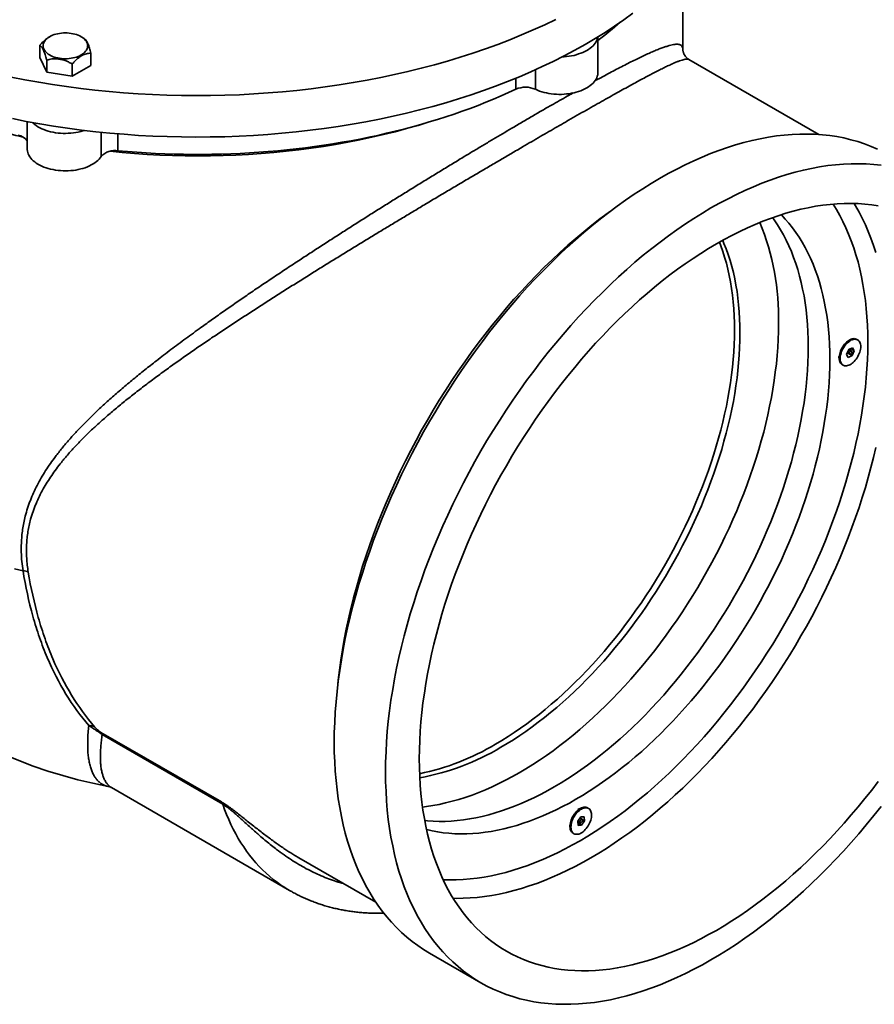
# Model space of a CAD drawing. Units: inches. Extents: x 2 to 101, y 1 to 131.
# Drawn here: x 87 to 96, y 97 to 107 of the extents above; entities that cross this region are included whole.
import ezdxf

# ---------------------------------------------------------------- set-up
doc = ezdxf.new("R2010")
doc.units = ezdxf.units.IN
doc.header["$LTSCALE"] = 12
doc.header["$MEASUREMENT"] = 0

msp = doc.modelspace()

# ---------------------------------------------------------------- linework, layer by layer
at = {"color": 7, "linetype": 'Continuous', "lineweight": 35}
for p, q in [((93.925, 107.153), (93.925, 108.041)), ((87.016, 107.293), (87.011, 107.29)), ((87.392, 107.275), (87.361, 107.293)), ((92.998, 106.905), (92.998, 107.292)), ((86.909, 107.2), (86.909, 107.067)), ((86.909, 107.067), (86.984, 106.906)), ((87.467, 107.114), (87.467, 106.981)), ((95.408, 106.227), (93.99, 107.046)), ((86.984, 107.039), (86.984, 106.906)), ((87.263, 106.996), (87.263, 106.863)), ((87.263, 106.863), (87.467, 106.981)), ((86.984, 106.906), (87.263, 106.863)), ((86.772, 106.368), (86.772, 106.071)), ((95.755, 103.992), (95.741, 103.986)), ((95.832, 103.987), (95.821, 103.993)), ((95.734, 103.882), (95.711, 103.829)), ((95.711, 103.829), (95.729, 103.797)), ((95.717, 103.842), (95.722, 103.844)), ((95.719, 103.846), (95.742, 103.832)), ((95.775, 103.902), (95.734, 103.882)), ((95.762, 103.867), (95.736, 103.882)), ((95.739, 103.88), (95.74, 103.885)), ((95.746, 103.831), (95.77, 103.818)), ((95.755, 103.892), (95.793, 103.87)), ((95.77, 103.818), (95.793, 103.87)), ((95.793, 103.87), (95.775, 103.902)), ((95.626, 103.807), (95.63, 103.775)), ((95.662, 103.718), (95.673, 103.712)), ((95.729, 103.797), (95.77, 103.818)), ((87.576, 99.708), (88.892, 98.949)), ((88.905, 98.925), (87.589, 99.684)), ((87.656, 99.119), (87.655, 99.119)), ((87.691, 99.105), (89.632, 97.985)), ((92.819, 98.884), (92.78, 98.867)), ((92.895, 98.878), (92.885, 98.885)), ((92.811, 98.785), (92.778, 98.738)), ((92.806, 98.771), (92.805, 98.777)), ((92.849, 98.788), (92.811, 98.785)), ((92.853, 98.744), (92.849, 98.788)), ((92.69, 98.695), (92.694, 98.666)), ((92.778, 98.738), (92.783, 98.694)), ((92.779, 98.739), (92.806, 98.723)), ((92.779, 98.732), (92.782, 98.737)), ((92.78, 98.72), (92.82, 98.697)), ((92.783, 98.694), (92.82, 98.697)), ((92.826, 98.758), (92.802, 98.772)), ((92.805, 98.77), (92.806, 98.771)), ((92.806, 98.771), (92.853, 98.744)), ((92.82, 98.697), (92.853, 98.744)), ((92.726, 98.609), (92.736, 98.603)), ((89.716, 98.352), (89.736, 98.34)), ((89.736, 98.34), (90.575, 97.856)), ((91.161, 97.301), (91.721, 96.978))]:
    msp.add_line(p, q, dxfattribs=at)
at = {"color": 8, "linetype": 'Continuous', "lineweight": 35}
for p, q in [((92.103, 106.721), (92.103, 106.841)), ((92.315, 106.932), (92.315, 106.72)), ((87.579, 105.988), (87.579, 106.252)), ((87.762, 106.235), (87.762, 106.05))]:
    msp.add_line(p, q, dxfattribs=at)
at = {"color": 7, "linetype": 'Continuous', "lineweight": 35, "flags": 128}
for points in [[(86.596, 106.853), (86.746, 106.824), (86.897, 106.796), (87.049, 106.771), (87.202, 106.749), (87.356, 106.729), (87.511, 106.711), (87.667, 106.695), (87.823, 106.682), (87.981, 106.671), (88.138, 106.662), (88.296, 106.656), (88.454, 106.652), (88.612, 106.651), (88.77, 106.652), (88.928, 106.655), (89.086, 106.661), (89.244, 106.669), (89.401, 106.68), (89.557, 106.693), (89.713, 106.708), (89.868, 106.726), (90.023, 106.746), (90.176, 106.768), (90.328, 106.793), (90.48, 106.82), (90.629, 106.849), (90.778, 106.88), (90.925, 106.914), (91.07, 106.95), (91.214, 106.988), (91.356, 107.028), (91.496, 107.071), (91.634, 107.115), (91.77, 107.162), (91.904, 107.21), (92.036, 107.261), (92.165, 107.313), (92.292, 107.368), (92.417, 107.424), (92.538, 107.482)], [(86.61, 106.4), (86.759, 106.37), (86.908, 106.343), (87.06, 106.318), (87.212, 106.296), (87.365, 106.276), (87.519, 106.258), (87.674, 106.242), (87.829, 106.229), (87.985, 106.218), (88.141, 106.21), (88.298, 106.204), (88.455, 106.2), (88.612, 106.199), (88.769, 106.2), (88.926, 106.203), (89.083, 106.209), (89.239, 106.217), (89.395, 106.227), (89.551, 106.24), (89.706, 106.256), (89.86, 106.273), (90.013, 106.293), (90.165, 106.315), (90.317, 106.34), (90.467, 106.366), (90.616, 106.395), (90.763, 106.426), (90.909, 106.46), (91.053, 106.496), (91.196, 106.533), (91.337, 106.573), (91.476, 106.615), (91.614, 106.66), (91.749, 106.706), (91.882, 106.754), (92.012, 106.804), (92.141, 106.856), (92.267, 106.911), (92.39, 106.967), (92.511, 107.024), (92.63, 107.084), (92.745, 107.145), (92.858, 107.209), (92.968, 107.273), (93.075, 107.34), (93.178, 107.408), (93.279, 107.478), (93.377, 107.549)], [(87.36, 107.293), (87.375, 107.284), (87.388, 107.274), (87.399, 107.264), (87.409, 107.253), (87.417, 107.242), (87.423, 107.23), (87.428, 107.218), (87.431, 107.206), (87.432, 107.194), (87.431, 107.182), (87.428, 107.17), (87.423, 107.158), (87.417, 107.146), (87.409, 107.135), (87.399, 107.124), (87.388, 107.113), (87.375, 107.104), (87.36, 107.095), (87.345, 107.086), (87.328, 107.079), (87.31, 107.072), (87.291, 107.067), (87.271, 107.062), (87.251, 107.058), (87.23, 107.056), (87.209, 107.054), (87.188, 107.053), (87.167, 107.054), (87.146, 107.056), (87.125, 107.058), (87.105, 107.062), (87.085, 107.067), (87.067, 107.072), (87.049, 107.079), (87.032, 107.086), (87.016, 107.095), (87.002, 107.104), (86.989, 107.113), (86.977, 107.124), (86.968, 107.135), (86.96, 107.146), (86.953, 107.158), (86.949, 107.17), (86.946, 107.182), (86.945, 107.194), (86.946, 107.206), (86.949, 107.218), (86.953, 107.23), (86.96, 107.242), (86.968, 107.253), (86.977, 107.264), (86.989, 107.274), (87.002, 107.284), (87.016, 107.293), (87.032, 107.302), (87.049, 107.309), (87.067, 107.316), (87.085, 107.321), (87.105, 107.326), (87.125, 107.33), (87.146, 107.332), (87.167, 107.334), (87.188, 107.334), (87.209, 107.334), (87.23, 107.332), (87.251, 107.33), (87.271, 107.326), (87.291, 107.321), (87.31, 107.316), (87.328, 107.309), (87.345, 107.302), (87.36, 107.293)], [(92.61, 107.074), (92.628, 107.075), (92.656, 107.077), (92.683, 107.08), (92.71, 107.085), (92.737, 107.09), (92.762, 107.097), (92.787, 107.105), (92.811, 107.113), (92.834, 107.122), (92.855, 107.133), (92.876, 107.144), (92.895, 107.155), (92.913, 107.168), (92.929, 107.181), (92.944, 107.195), (92.957, 107.209), (92.968, 107.224), (92.978, 107.239), (92.985, 107.255), (92.991, 107.271), (92.995, 107.287), (92.996, 107.291)], [(92.315, 106.72), (92.337, 106.711), (92.36, 106.701), (92.385, 106.693), (92.41, 106.686), (92.436, 106.68), (92.462, 106.675), (92.489, 106.671), (92.517, 106.668), (92.544, 106.666), (92.572, 106.665), (92.6, 106.665), (92.628, 106.666), (92.656, 106.669), (92.683, 106.672), (92.71, 106.677), (92.737, 106.682), (92.762, 106.689), (92.787, 106.696), (92.811, 106.705), (92.834, 106.714), (92.855, 106.724), (92.876, 106.735), (92.895, 106.747), (92.913, 106.76), (92.929, 106.773), (92.944, 106.787), (92.957, 106.801), (92.968, 106.816), (92.978, 106.831), (92.985, 106.846), (92.991, 106.862), (92.995, 106.878), (92.998, 106.894), (92.998, 106.905)], [(87.762, 106.05), (87.864, 106.041), (87.966, 106.033), (88.068, 106.026), (88.17, 106.021), (88.273, 106.016), (88.376, 106.013), (88.478, 106.011), (88.581, 106.01), (88.684, 106.01), (88.787, 106.011), (88.89, 106.013), (88.993, 106.016), (89.095, 106.021), (89.198, 106.026), (89.3, 106.033), (89.402, 106.041), (89.504, 106.049), (89.605, 106.059), (89.706, 106.07), (89.807, 106.083), (89.907, 106.096), (90.007, 106.11), (90.106, 106.125), (90.205, 106.142), (90.304, 106.159), (90.401, 106.178), (90.498, 106.198), (90.595, 106.218), (90.691, 106.24), (90.786, 106.263), (90.88, 106.286), (90.974, 106.311), (91.066, 106.337), (91.158, 106.364), (91.249, 106.392), (91.339, 106.42), (91.428, 106.45), (91.516, 106.481), (91.603, 106.512), (91.69, 106.545), (91.775, 106.578), (91.858, 106.613), (91.941, 106.648), (92.023, 106.684), (92.103, 106.721)], [(86.829, 106.357), (86.837, 106.35), (86.853, 106.336), (86.871, 106.324), (86.889, 106.312), (86.91, 106.301), (86.931, 106.29), (86.954, 106.281), (86.977, 106.272), (87.002, 106.264), (87.027, 106.258), (87.054, 106.252), (87.08, 106.247), (87.108, 106.243), (87.135, 106.241), (87.163, 106.239), (87.191, 106.239), (87.219, 106.24), (87.247, 106.241), (87.275, 106.244), (87.302, 106.248), (87.328, 106.253), (87.355, 106.259), (87.38, 106.266), (87.398, 106.272)], [(96.047, 106.067), (95.977, 106.098), (95.906, 106.125), (95.833, 106.149), (95.758, 106.17), (95.682, 106.189), (95.605, 106.204), (95.526, 106.215), (95.447, 106.224), (95.365, 106.23), (95.283, 106.232), (95.2, 106.232), (95.115, 106.228), (95.03, 106.221), (94.944, 106.211), (94.857, 106.198), (94.769, 106.181), (94.68, 106.162), (94.59, 106.14), (94.5, 106.114), (94.41, 106.085), (94.318, 106.054), (94.227, 106.019), (94.135, 105.981), (94.043, 105.941), (93.95, 105.897), (93.857, 105.85), (93.764, 105.801), (93.671, 105.749)], [(86.772, 106.071), (86.772, 106.064), (86.774, 106.047), (86.777, 106.031), (86.783, 106.016), (86.79, 106), (86.799, 105.985), (86.81, 105.97), (86.823, 105.955), (86.837, 105.941), (86.853, 105.928), (86.871, 105.915), (86.889, 105.904), (86.91, 105.892), (86.931, 105.882), (86.954, 105.872), (86.977, 105.864), (87.002, 105.856), (87.027, 105.849), (87.054, 105.844), (87.08, 105.839), (87.108, 105.835), (87.135, 105.833), (87.163, 105.831), (87.191, 105.831), (87.219, 105.831), (87.247, 105.833), (87.275, 105.836), (87.302, 105.84), (87.328, 105.845), (87.355, 105.851), (87.38, 105.858), (87.404, 105.865), (87.428, 105.874), (87.45, 105.884), (87.471, 105.895), (87.491, 105.906), (87.51, 105.918), (87.527, 105.931), (87.542, 105.944), (87.556, 105.958), (87.569, 105.973), (87.579, 105.988)], [(96.086, 98.901), (96.006, 98.8), (95.925, 98.701), (95.843, 98.603), (95.76, 98.508), (95.675, 98.414), (95.59, 98.323), (95.504, 98.233), (95.416, 98.145), (95.328, 98.06), (95.24, 97.977), (95.15, 97.896), (95.06, 97.818), (94.969, 97.742), (94.878, 97.668), (94.787, 97.597), (94.695, 97.529), (94.602, 97.463), (94.51, 97.4), (94.417, 97.339), (94.324, 97.281), (94.231, 97.226), (94.138, 97.174), (94.045, 97.125), (93.953, 97.078), (93.86, 97.034), (93.768, 96.994), (93.676, 96.956), (93.584, 96.921), (93.493, 96.89), (93.402, 96.861), (93.312, 96.835), (93.223, 96.813), (93.134, 96.793), (93.046, 96.777), (92.959, 96.764), (92.873, 96.754), (92.787, 96.747), (92.703, 96.743), (92.619, 96.743), (92.537, 96.745), (92.456, 96.751), (92.376, 96.759), (92.298, 96.771), (92.22, 96.786), (92.144, 96.804), (92.07, 96.826), (91.997, 96.85), (91.926, 96.877), (91.856, 96.908), (91.787, 96.941), (91.721, 96.978), (91.656, 97.017), (91.593, 97.06), (91.532, 97.105), (91.472, 97.153), (91.415, 97.204), (91.359, 97.258), (91.305, 97.315), (91.254, 97.374), (91.204, 97.436), (91.157, 97.501), (91.111, 97.568), (91.068, 97.638), (91.027, 97.711), (90.988, 97.786), (90.951, 97.863), (90.917, 97.943), (90.885, 98.025), (90.855, 98.11), (90.827, 98.196), (90.802, 98.285), (90.779, 98.376), (90.759, 98.469), (90.74, 98.564), (90.725, 98.66), (90.711, 98.759), (90.7, 98.859), (90.692, 98.961), (90.686, 99.065), (90.682, 99.17), (90.681, 99.276), (90.682, 99.384), (90.686, 99.494), (90.692, 99.604), (90.7, 99.716), (90.711, 99.829), (90.725, 99.943), (90.74, 100.058), (90.759, 100.174), (90.779, 100.29), (90.802, 100.407), (90.827, 100.525), (90.855, 100.644), (90.885, 100.762), (90.917, 100.882), (90.951, 101.001), (90.988, 101.121), (91.027, 101.241), (91.068, 101.361), (91.111, 101.481), (91.157, 101.601), (91.204, 101.72), (91.254, 101.84), (91.305, 101.959), (91.359, 102.078), (91.415, 102.196), (91.472, 102.313), (91.532, 102.43), (91.593, 102.546), (91.656, 102.661), (91.721, 102.776), (91.787, 102.889), (91.856, 103.001), (91.926, 103.112), (91.997, 103.222), (92.07, 103.331), (92.144, 103.438), (92.22, 103.544), (92.298, 103.648), (92.376, 103.751), (92.456, 103.852), (92.537, 103.951), (92.619, 104.048), (92.703, 104.144), (92.787, 104.238), (92.873, 104.329), (92.959, 104.419), (93.046, 104.506), (93.134, 104.592), (93.223, 104.675), (93.312, 104.755), (93.402, 104.834), (93.493, 104.91), (93.584, 104.983), (93.676, 105.054), (93.768, 105.123), (93.86, 105.189), (93.953, 105.252), (94.045, 105.313), (94.138, 105.371), (94.231, 105.426), (94.324, 105.478), (94.417, 105.527), (94.51, 105.574), (94.602, 105.617), (94.695, 105.658), (94.787, 105.696), (94.878, 105.73), (94.969, 105.762), (95.06, 105.791), (95.15, 105.816), (95.24, 105.839), (95.328, 105.858), (95.416, 105.875), (95.504, 105.888), (95.59, 105.898), (95.675, 105.905), (95.76, 105.909), (95.843, 105.909), (95.925, 105.907), (96.006, 105.901), (96.086, 105.892)], [(93.671, 105.749), (93.579, 105.694), (93.486, 105.636), (93.393, 105.575), (93.3, 105.512), (93.208, 105.446), (93.116, 105.378), (93.024, 105.307), (92.933, 105.233), (92.843, 105.157), (92.753, 105.079), (92.663, 104.998), (92.574, 104.915), (92.486, 104.829), (92.399, 104.742), (92.313, 104.652), (92.227, 104.561), (92.143, 104.467), (92.06, 104.371), (91.977, 104.274), (91.896, 104.175), (91.816, 104.074), (91.738, 103.971), (91.661, 103.867), (91.585, 103.761), (91.51, 103.654), (91.437, 103.545), (91.366, 103.435), (91.296, 103.324), (91.228, 103.212), (91.161, 103.099), (91.096, 102.984), (91.033, 102.869), (90.972, 102.753), (90.912, 102.636), (90.855, 102.519), (90.799, 102.401), (90.746, 102.282), (90.694, 102.163), (90.644, 102.044), (90.597, 101.924), (90.551, 101.804), (90.508, 101.684), (90.467, 101.564), (90.428, 101.444), (90.391, 101.324), (90.357, 101.205), (90.325, 101.086), (90.295, 100.967), (90.267, 100.848), (90.242, 100.73), (90.219, 100.613), (90.199, 100.497), (90.181, 100.381), (90.165, 100.266), (90.152, 100.152), (90.141, 100.039), (90.132, 99.927), (90.126, 99.817), (90.122, 99.708), (90.121, 99.599), (90.122, 99.493), (90.126, 99.388), (90.132, 99.284), (90.141, 99.182), (90.152, 99.082), (90.165, 98.983), (90.181, 98.887), (90.199, 98.792), (90.219, 98.699), (90.242, 98.608), (90.267, 98.52), (90.295, 98.433), (90.325, 98.349), (90.357, 98.266), (90.391, 98.187), (90.428, 98.109), (90.467, 98.034), (90.508, 97.962), (90.551, 97.892), (90.597, 97.824), (90.644, 97.759), (90.694, 97.697), (90.746, 97.638), (90.799, 97.581), (90.855, 97.527), (90.912, 97.476), (90.972, 97.428), (91.033, 97.383), (91.096, 97.34), (91.161, 97.301), (91.161, 97.301)], [(94.29, 105.034), (94.375, 105.082), (94.46, 105.127), (94.544, 105.17), (94.629, 105.209), (94.713, 105.247), (94.797, 105.281), (94.881, 105.313), (94.964, 105.342), (95.047, 105.368), (95.129, 105.391), (95.211, 105.412), (95.292, 105.429), (95.372, 105.444), (95.452, 105.456), (95.53, 105.465), (95.608, 105.472), (95.685, 105.475), (95.762, 105.476), (95.837, 105.474), (95.911, 105.468), (95.984, 105.46), (96.055, 105.45)], [(91.127, 98.65), (91.13, 98.649), (91.189, 98.635), (91.25, 98.623), (91.311, 98.614), (91.373, 98.607), (91.437, 98.603), (91.501, 98.601), (91.566, 98.601), (91.632, 98.604), (91.698, 98.61), (91.766, 98.618), (91.834, 98.628), (91.902, 98.641), (91.972, 98.656), (92.041, 98.673), (92.112, 98.693), (92.182, 98.716), (92.253, 98.74), (92.325, 98.767), (92.397, 98.797), (92.469, 98.829), (92.541, 98.863), (92.613, 98.899), (92.686, 98.937), (92.758, 98.978), (92.831, 99.021), (92.903, 99.066), (92.975, 99.113), (93.048, 99.163), (93.12, 99.214), (93.191, 99.268), (93.263, 99.323), (93.334, 99.38), (93.405, 99.44), (93.475, 99.501), (93.545, 99.564), (93.614, 99.629), (93.683, 99.695), (93.751, 99.764), (93.818, 99.833), (93.885, 99.905), (93.95, 99.978), (94.015, 100.053), (94.08, 100.129), (94.143, 100.206), (94.205, 100.285), (94.266, 100.365), (94.327, 100.446), (94.386, 100.529), (94.444, 100.612), (94.501, 100.697), (94.557, 100.783), (94.611, 100.869), (94.665, 100.957), (94.716, 101.045), (94.767, 101.135), (94.816, 101.224), (94.864, 101.315), (94.91, 101.406), (94.955, 101.498), (94.999, 101.59), (95.041, 101.682), (95.081, 101.775), (95.119, 101.868), (95.157, 101.962), (95.192, 102.055), (95.226, 102.149), (95.258, 102.243), (95.288, 102.336), (95.317, 102.43), (95.344, 102.523), (95.369, 102.616), (95.392, 102.709), (95.414, 102.801), (95.433, 102.893), (95.451, 102.984), (95.467, 103.075), (95.481, 103.166), (95.494, 103.255), (95.504, 103.344), (95.512, 103.432), (95.519, 103.519), (95.524, 103.606), (95.527, 103.691), (95.528, 103.775), (95.527, 103.858), (95.524, 103.94), (95.519, 104.021), (95.512, 104.101), (95.504, 104.179), (95.494, 104.256), (95.481, 104.331), (95.467, 104.405), (95.451, 104.477), (95.433, 104.548), (95.414, 104.618), (95.392, 104.685), (95.369, 104.751), (95.344, 104.815), (95.317, 104.877), (95.288, 104.938), (95.258, 104.996), (95.226, 105.053), (95.192, 105.107), (95.157, 105.16), (95.119, 105.211), (95.081, 105.259), (95.041, 105.305), (94.999, 105.35), (94.996, 105.352)], [(91.108, 98.746), (91.138, 98.743), (91.201, 98.739), (91.265, 98.737), (91.33, 98.737), (91.396, 98.74), (91.463, 98.746), (91.53, 98.754), (91.598, 98.764), (91.667, 98.777), (91.736, 98.792), (91.806, 98.809), (91.876, 98.829), (91.947, 98.852), (92.018, 98.876), (92.089, 98.904), (92.161, 98.933), (92.233, 98.965), (92.305, 98.999), (92.377, 99.035), (92.45, 99.073), (92.522, 99.114), (92.595, 99.157), (92.667, 99.202), (92.74, 99.25), (92.812, 99.299), (92.884, 99.35), (92.956, 99.404), (93.027, 99.459), (93.098, 99.517), (93.169, 99.576), (93.239, 99.637), (93.309, 99.7), (93.378, 99.765), (93.447, 99.831), (93.515, 99.9), (93.582, 99.97), (93.649, 100.041), (93.715, 100.114), (93.78, 100.189), (93.844, 100.265), (93.907, 100.342), (93.969, 100.421), (94.031, 100.501), (94.091, 100.582), (94.15, 100.665), (94.208, 100.748), (94.265, 100.833), (94.321, 100.919), (94.376, 101.005), (94.429, 101.093), (94.481, 101.181), (94.531, 101.271), (94.581, 101.361), (94.628, 101.451), (94.675, 101.542), (94.72, 101.634), (94.763, 101.726), (94.805, 101.819), (94.845, 101.911), (94.884, 102.005), (94.921, 102.098), (94.956, 102.191), (94.99, 102.285), (95.022, 102.379), (95.052, 102.472), (95.081, 102.566), (95.108, 102.659), (95.133, 102.752), (95.156, 102.845), (95.178, 102.937), (95.198, 103.029), (95.215, 103.12), (95.231, 103.211), (95.246, 103.302), (95.258, 103.391), (95.268, 103.48), (95.277, 103.568), (95.283, 103.655), (95.288, 103.742), (95.291, 103.827), (95.292, 103.911), (95.291, 103.994), (95.288, 104.076), (95.283, 104.157), (95.277, 104.237), (95.268, 104.315), (95.258, 104.392), (95.246, 104.467), (95.231, 104.541), (95.215, 104.614), (95.198, 104.684), (95.178, 104.754), (95.156, 104.821), (95.133, 104.887), (95.108, 104.951), (95.081, 105.013), (95.052, 105.074), (95.022, 105.132), (94.99, 105.189), (94.956, 105.243), (94.921, 105.296), (94.903, 105.321)], [(96.055, 99.172), (95.984, 99.078), (95.911, 98.986), (95.837, 98.896), (95.762, 98.807), (95.685, 98.719), (95.608, 98.634), (95.53, 98.55), (95.452, 98.468), (95.372, 98.389), (95.292, 98.311), (95.211, 98.235), (95.129, 98.161), (95.047, 98.09), (94.964, 98.02), (94.881, 97.953), (94.797, 97.888), (94.713, 97.826), (94.629, 97.765), (94.544, 97.708), (94.46, 97.652), (94.375, 97.6), (94.29, 97.549), (94.205, 97.502), (94.121, 97.457), (94.036, 97.414), (93.951, 97.374), (93.867, 97.337), (93.783, 97.303), (93.7, 97.271), (93.616, 97.242), (93.534, 97.216), (93.451, 97.193), (93.37, 97.172), (93.289, 97.154), (93.208, 97.139), (93.129, 97.127), (93.05, 97.118), (92.972, 97.112), (92.895, 97.108), (92.819, 97.108), (92.744, 97.11), (92.67, 97.115), (92.597, 97.123), (92.525, 97.134), (92.454, 97.148), (92.385, 97.164), (92.317, 97.184), (92.251, 97.206), (92.185, 97.231), (92.122, 97.259), (92.059, 97.289), (91.999, 97.323), (91.939, 97.359), (91.882, 97.397), (91.826, 97.439), (91.772, 97.483), (91.719, 97.529), (91.668, 97.578), (91.619, 97.63), (91.572, 97.684), (91.527, 97.741), (91.483, 97.8), (91.442, 97.862), (91.402, 97.926), (91.365, 97.992), (91.329, 98.06), (91.296, 98.131), (91.265, 98.204), (91.235, 98.279), (91.208, 98.356), (91.183, 98.435), (91.16, 98.516), (91.139, 98.599), (91.12, 98.684), (91.104, 98.77), (91.089, 98.858), (91.077, 98.948), (91.067, 99.04), (91.059, 99.133), (91.054, 99.228), (91.05, 99.324), (91.049, 99.421), (91.05, 99.52), (91.054, 99.619), (91.059, 99.72), (91.067, 99.822), (91.077, 99.925), (91.089, 100.029), (91.104, 100.134), (91.12, 100.24), (91.139, 100.346), (91.16, 100.453), (91.183, 100.561), (91.208, 100.669), (91.235, 100.777), (91.265, 100.886), (91.296, 100.996), (91.329, 101.105), (91.365, 101.214), (91.402, 101.324), (91.442, 101.433), (91.483, 101.543), (91.527, 101.652), (91.572, 101.761), (91.619, 101.87), (91.668, 101.978), (91.719, 102.086), (91.772, 102.193), (91.826, 102.3), (91.882, 102.406), (91.939, 102.511), (91.999, 102.615), (92.059, 102.719), (92.122, 102.821), (92.185, 102.923), (92.251, 103.023), (92.317, 103.122), (92.385, 103.22), (92.454, 103.316), (92.525, 103.412), (92.597, 103.505), (92.67, 103.597), (92.744, 103.688), (92.819, 103.777), (92.895, 103.864), (92.972, 103.95), (93.05, 104.033), (93.129, 104.115), (93.208, 104.195), (93.289, 104.273), (93.37, 104.349), (93.451, 104.423), (93.534, 104.494), (93.616, 104.564), (93.7, 104.631), (93.783, 104.696), (93.867, 104.758), (93.951, 104.818), (94.036, 104.876), (94.121, 104.931), (94.205, 104.984), (94.29, 105.034)], [(91.88, 99.579), (91.948, 99.62), (92.017, 99.662), (92.085, 99.706), (92.153, 99.753), (92.221, 99.801), (92.288, 99.852), (92.355, 99.904), (92.422, 99.958), (92.489, 100.014), (92.555, 100.071), (92.621, 100.131), (92.686, 100.192), (92.751, 100.254), (92.815, 100.318), (92.878, 100.384), (92.941, 100.452), (93.003, 100.52), (93.064, 100.591), (93.124, 100.662), (93.184, 100.735), (93.243, 100.809), (93.3, 100.885), (93.357, 100.961), (93.413, 101.039), (93.468, 101.118), (93.521, 101.197), (93.574, 101.278), (93.625, 101.36), (93.675, 101.442), (93.724, 101.525), (93.772, 101.609), (93.818, 101.694), (93.863, 101.779), (93.907, 101.865), (93.949, 101.951), (93.99, 102.038), (94.029, 102.125), (94.067, 102.213), (94.103, 102.3), (94.138, 102.388), (94.172, 102.476), (94.203, 102.564), (94.234, 102.652), (94.262, 102.741), (94.289, 102.828), (94.314, 102.916), (94.338, 103.004), (94.36, 103.091), (94.38, 103.178), (94.399, 103.265), (94.416, 103.351), (94.431, 103.436), (94.444, 103.521), (94.456, 103.606), (94.465, 103.689), (94.473, 103.772), (94.48, 103.854), (94.484, 103.936), (94.487, 104.016), (94.488, 104.095), (94.487, 104.174), (94.484, 104.251), (94.48, 104.327), (94.473, 104.402), (94.465, 104.475), (94.456, 104.548), (94.444, 104.619), (94.431, 104.688), (94.416, 104.757), (94.399, 104.823), (94.38, 104.889), (94.36, 104.952), (94.338, 105.014), (94.323, 105.053)], [(91.939, 99.545), (92.007, 99.585), (92.076, 99.628), (92.144, 99.672), (92.212, 99.719), (92.279, 99.767), (92.347, 99.818), (92.414, 99.87), (92.481, 99.924), (92.548, 99.98), (92.614, 100.037), (92.68, 100.097), (92.745, 100.158), (92.81, 100.22), (92.874, 100.284), (92.937, 100.35), (93, 100.418), (93.062, 100.486), (93.123, 100.557), (93.183, 100.628), (93.243, 100.701), (93.302, 100.775), (93.359, 100.851), (93.416, 100.927), (93.472, 101.005), (93.526, 101.084), (93.58, 101.163), (93.633, 101.244), (93.684, 101.326), (93.734, 101.408), (93.783, 101.491), (93.831, 101.575), (93.877, 101.66), (93.922, 101.745), (93.966, 101.831), (94.008, 101.917), (94.049, 102.004), (94.088, 102.091), (94.126, 102.179), (94.162, 102.266), (94.197, 102.354), (94.231, 102.442), (94.262, 102.53), (94.293, 102.618), (94.321, 102.706), (94.348, 102.794), (94.373, 102.882), (94.397, 102.97), (94.419, 103.057), (94.439, 103.144), (94.458, 103.231), (94.475, 103.317), (94.49, 103.402), (94.503, 103.487), (94.515, 103.572), (94.524, 103.655), (94.532, 103.738), (94.539, 103.82), (94.543, 103.902), (94.546, 103.982), (94.547, 104.061), (94.546, 104.14), (94.543, 104.217), (94.539, 104.293), (94.532, 104.368), (94.524, 104.441), (94.515, 104.514), (94.503, 104.585), (94.49, 104.654), (94.475, 104.723), (94.458, 104.789), (94.439, 104.854), (94.419, 104.918), (94.397, 104.98), (94.373, 105.04), (94.359, 105.073)], [(94.968, 104.166), (94.967, 104.08), (94.964, 103.993), (94.959, 103.905), (94.952, 103.816), (94.944, 103.726), (94.933, 103.635), (94.92, 103.544), (94.906, 103.452), (94.89, 103.359), (94.871, 103.265), (94.851, 103.171), (94.829, 103.077), (94.806, 102.982), (94.78, 102.887), (94.753, 102.792), (94.723, 102.697), (94.692, 102.601), (94.66, 102.506), (94.625, 102.41), (94.589, 102.314), (94.551, 102.219), (94.512, 102.124), (94.47, 102.029), (94.428, 101.935), (94.383, 101.841), (94.337, 101.747), (94.29, 101.654), (94.241, 101.561), (94.191, 101.47), (94.139, 101.379), (94.086, 101.288), (94.032, 101.199), (93.976, 101.11), (93.919, 101.023), (93.861, 100.936), (93.802, 100.851), (93.741, 100.767), (93.68, 100.684), (93.617, 100.602), (93.554, 100.521), (93.489, 100.442), (93.423, 100.365), (93.357, 100.288), (93.29, 100.214), (93.222, 100.141), (93.153, 100.069), (93.084, 100), (93.013, 99.932), (92.943, 99.866), (92.871, 99.801), (92.8, 99.739), (92.727, 99.678), (92.655, 99.62), (92.582, 99.563), (92.509, 99.508), (92.435, 99.456), (92.361, 99.405), (92.287, 99.357), (92.213, 99.311), (92.139, 99.267), (92.065, 99.226), (91.991, 99.186), (91.917, 99.149), (91.844, 99.115), (91.77, 99.082), (91.697, 99.052), (91.624, 99.024), (91.551, 98.999), (91.479, 98.976), (91.407, 98.956), (91.336, 98.938), (91.265, 98.923), (91.195, 98.91), (91.126, 98.899), (91.084, 98.894)], [(95.804, 104), (95.794, 104.001), (95.783, 104), (95.771, 103.998), (95.759, 103.994), (95.747, 103.989), (95.735, 103.982), (95.723, 103.973), (95.711, 103.963), (95.7, 103.952), (95.689, 103.94), (95.678, 103.926), (95.669, 103.912), (95.66, 103.897), (95.652, 103.882), (95.645, 103.866), (95.639, 103.851), (95.635, 103.835), (95.632, 103.82), (95.63, 103.805), (95.629, 103.79), (95.63, 103.777), (95.632, 103.764), (95.635, 103.752), (95.64, 103.742), (95.645, 103.733), (95.652, 103.725), (95.66, 103.719), (95.662, 103.718)], [(95.815, 103.993), (95.805, 103.995), (95.793, 103.994), (95.782, 103.992), (95.77, 103.988), (95.758, 103.983), (95.746, 103.975), (95.734, 103.967), (95.722, 103.957), (95.71, 103.946), (95.699, 103.933), (95.689, 103.92), (95.679, 103.906), (95.67, 103.891), (95.662, 103.876), (95.656, 103.86), (95.65, 103.845), (95.646, 103.829), (95.642, 103.814), (95.64, 103.799), (95.64, 103.784), (95.64, 103.771), (95.642, 103.758), (95.646, 103.746), (95.65, 103.736), (95.656, 103.727), (95.663, 103.719), (95.671, 103.713), (95.68, 103.708), (95.689, 103.706), (95.7, 103.704), (95.711, 103.705), (95.722, 103.707), (95.734, 103.711), (95.746, 103.717), (95.759, 103.724), (95.771, 103.732), (95.783, 103.742), (95.794, 103.753), (95.805, 103.766), (95.816, 103.779), (95.825, 103.793), (95.834, 103.808), (95.842, 103.823), (95.849, 103.839), (95.854, 103.854), (95.859, 103.87), (95.862, 103.885), (95.864, 103.9), (95.865, 103.915), (95.864, 103.928), (95.862, 103.941), (95.859, 103.953), (95.854, 103.963), (95.848, 103.972), (95.841, 103.98), (95.834, 103.986), (95.825, 103.991), (95.815, 103.993)], [(95.821, 103.993), (95.814, 103.997), (95.804, 104)], [(95.76, 103.868), (95.756, 103.867), (95.752, 103.866), (95.747, 103.862), (95.743, 103.857), (95.74, 103.852), (95.739, 103.846), (95.738, 103.841), (95.739, 103.836), (95.741, 103.833), (95.744, 103.831), (95.748, 103.832), (95.753, 103.834), (95.757, 103.837), (95.761, 103.842), (95.764, 103.847), (95.766, 103.853), (95.766, 103.858), (95.765, 103.863), (95.763, 103.866), (95.76, 103.868)], [(86.633, 101.491), (86.726, 101.47)], [(92.885, 98.885), (92.876, 98.889), (92.866, 98.891), (92.855, 98.892), (92.844, 98.891), (92.833, 98.889), (92.821, 98.884), (92.808, 98.878), (92.796, 98.871), (92.784, 98.862), (92.772, 98.852), (92.761, 98.841), (92.75, 98.828), (92.74, 98.815), (92.73, 98.8), (92.722, 98.785), (92.714, 98.77), (92.707, 98.755), (92.702, 98.739)], [(92.713, 98.733), (92.708, 98.717), (92.705, 98.702), (92.704, 98.687), (92.703, 98.673), (92.704, 98.659), (92.707, 98.647), (92.71, 98.635), (92.715, 98.625), (92.721, 98.616), (92.728, 98.609), (92.736, 98.603), (92.745, 98.599), (92.755, 98.596), (92.766, 98.596), (92.777, 98.596), (92.788, 98.599), (92.8, 98.603), (92.813, 98.609), (92.825, 98.616), (92.837, 98.625), (92.849, 98.635), (92.86, 98.647), (92.871, 98.659), (92.881, 98.673), (92.891, 98.687), (92.899, 98.702), (92.907, 98.717), (92.914, 98.733), (92.919, 98.749), (92.923, 98.764), (92.926, 98.78), (92.928, 98.795), (92.928, 98.809), (92.927, 98.822), (92.925, 98.835), (92.921, 98.846), (92.917, 98.856), (92.911, 98.865), (92.904, 98.873), (92.895, 98.878), (92.886, 98.883), (92.877, 98.885), (92.866, 98.886), (92.855, 98.885), (92.843, 98.882), (92.831, 98.878), (92.819, 98.872), (92.807, 98.865), (92.795, 98.856), (92.783, 98.846), (92.772, 98.835), (92.761, 98.822), (92.75, 98.809), (92.741, 98.794), (92.732, 98.779), (92.725, 98.764), (92.718, 98.748), (92.713, 98.733)], [(92.702, 98.739), (92.698, 98.723), (92.695, 98.708), (92.693, 98.693), (92.693, 98.679), (92.694, 98.665), (92.696, 98.653), (92.7, 98.641), (92.704, 98.631), (92.71, 98.622), (92.717, 98.615), (92.726, 98.609), (92.726, 98.609)], [(92.803, 98.74), (92.802, 98.734), (92.802, 98.729), (92.804, 98.725), (92.806, 98.723), (92.81, 98.722), (92.814, 98.724), (92.819, 98.727), (92.823, 98.731), (92.826, 98.736), (92.829, 98.742), (92.83, 98.747), (92.83, 98.752), (92.828, 98.756), (92.825, 98.758), (92.821, 98.759), (92.817, 98.758), (92.813, 98.755), (92.809, 98.751), (92.805, 98.745), (92.803, 98.74)]]:
    msp.add_lwpolyline(points, dxfattribs=at)
at = {"color": 8, "linetype": 'Continuous', "lineweight": 35, "flags": 128}
for points in [[(91.158, 106.364), (91.036, 106.327), (90.911, 106.291), (90.786, 106.258), (90.658, 106.226), (90.53, 106.197), (90.4, 106.169), (90.269, 106.143), (90.136, 106.119), (90.003, 106.098), (89.869, 106.078), (89.734, 106.06), (89.598, 106.045), (89.461, 106.031), (89.324, 106.02), (89.186, 106.01), (89.048, 106.003), (88.91, 105.998), (88.772, 105.995), (88.633, 105.994), (88.495, 105.995), (88.356, 105.998), (88.218, 106.003), (88.08, 106.01), (87.943, 106.02), (87.806, 106.031), (87.675, 106.044)], [(91.31, 98.101), (91.38, 98.099), (91.453, 98.1), (91.528, 98.103), (91.603, 98.109), (91.68, 98.118), (91.757, 98.13), (91.835, 98.144), (91.913, 98.161), (91.992, 98.181), (92.072, 98.204), (92.152, 98.229), (92.232, 98.257), (92.313, 98.288), (92.395, 98.321), (92.476, 98.357), (92.558, 98.396), (92.64, 98.437), (92.722, 98.48), (92.804, 98.526), (92.886, 98.575), (92.968, 98.626), (93.05, 98.68), (93.132, 98.736), (93.214, 98.794), (93.295, 98.854), (93.376, 98.917), (93.456, 98.982), (93.537, 99.049), (93.616, 99.119), (93.695, 99.19), (93.774, 99.264), (93.852, 99.339), (93.929, 99.416), (94.005, 99.495), (94.08, 99.576), (94.155, 99.659), (94.229, 99.744), (94.301, 99.83), (94.373, 99.918), (94.444, 100.007), (94.513, 100.098), (94.581, 100.19), (94.648, 100.283), (94.714, 100.378), (94.779, 100.474), (94.842, 100.571), (94.904, 100.669), (94.964, 100.768), (95.023, 100.868), (95.08, 100.97), (95.136, 101.071), (95.19, 101.174), (95.243, 101.277), (95.293, 101.381), (95.343, 101.485), (95.39, 101.59), (95.436, 101.695), (95.479, 101.801), (95.521, 101.907), (95.562, 102.013), (95.6, 102.119), (95.636, 102.225), (95.671, 102.331), (95.703, 102.437), (95.733, 102.542), (95.762, 102.648), (95.788, 102.753), (95.813, 102.857), (95.835, 102.962), (95.855, 103.065), (95.873, 103.168), (95.889, 103.27), (95.903, 103.372), (95.915, 103.473), (95.925, 103.572), (95.932, 103.671), (95.937, 103.769), (95.941, 103.866), (95.942, 103.961), (95.941, 104.055), (95.937, 104.148), (95.932, 104.24), (95.925, 104.33), (95.915, 104.418), (95.903, 104.506), (95.889, 104.591), (95.873, 104.675), (95.855, 104.757), (95.835, 104.837), (95.813, 104.916), (95.788, 104.992), (95.762, 105.067), (95.733, 105.139), (95.703, 105.21), (95.671, 105.278), (95.636, 105.344), (95.6, 105.409), (95.563, 105.468)], [(95.792, 105.475), (95.809, 105.448), (95.846, 105.382), (95.882, 105.314), (95.915, 105.243), (95.947, 105.17), (95.976, 105.095), (96.003, 105.018), (96.029, 104.939)], [(90.16, 100.23), (90.165, 100.276), (90.178, 100.386), (90.193, 100.496), (90.211, 100.608), (90.23, 100.72), (90.252, 100.833), (90.277, 100.946), (90.303, 101.06), (90.332, 101.175), (90.363, 101.289), (90.396, 101.405), (90.431, 101.52), (90.469, 101.635), (90.508, 101.751), (90.55, 101.866), (90.594, 101.982), (90.64, 102.097), (90.687, 102.212), (90.737, 102.326), (90.789, 102.441), (90.842, 102.554), (90.898, 102.667), (90.955, 102.78), (91.014, 102.892), (91.074, 103.003), (91.137, 103.113), (91.201, 103.222), (91.267, 103.33), (91.334, 103.437), (91.403, 103.543), (91.473, 103.647), (91.545, 103.75), (91.618, 103.852), (91.692, 103.952), (91.768, 104.051), (91.845, 104.148), (91.923, 104.244), (92.002, 104.338), (92.082, 104.43), (92.164, 104.52), (92.246, 104.608), (92.329, 104.694), (92.413, 104.779), (92.497, 104.861), (92.583, 104.941), (92.669, 105.019), (92.756, 105.094), (92.843, 105.167), (92.931, 105.238), (93.019, 105.306), (93.108, 105.372), (93.145, 105.399)], [(96.029, 102.813), (96.003, 102.705), (95.976, 102.597), (95.947, 102.488), (95.915, 102.379), (95.882, 102.269), (95.846, 102.16), (95.809, 102.05), (95.769, 101.941), (95.728, 101.831), (95.684, 101.722), (95.639, 101.613), (95.592, 101.504), (95.543, 101.396), (95.492, 101.288), (95.44, 101.181), (95.385, 101.074), (95.33, 100.968), (95.272, 100.863), (95.213, 100.759), (95.152, 100.655), (95.09, 100.553), (95.026, 100.451), (94.961, 100.351), (94.894, 100.252), (94.826, 100.154), (94.757, 100.058), (94.686, 99.962), (94.614, 99.869), (94.542, 99.777), (94.467, 99.686), (94.392, 99.597), (94.316, 99.51), (94.239, 99.424), (94.161, 99.341), (94.083, 99.259), (94.003, 99.179), (93.923, 99.101), (93.842, 99.025), (93.76, 98.951), (93.678, 98.88), (93.595, 98.811), (93.512, 98.743), (93.428, 98.678), (93.344, 98.616), (93.26, 98.556), (93.175, 98.498), (93.091, 98.443), (93.006, 98.39), (92.921, 98.34), (92.836, 98.292), (92.751, 98.247), (92.667, 98.204), (92.582, 98.165), (92.498, 98.128), (92.414, 98.093), (92.33, 98.061), (92.247, 98.033), (92.164, 98.006), (92.082, 97.983), (92.001, 97.962), (91.92, 97.945), (91.839, 97.93), (91.76, 97.918), (91.681, 97.909), (91.603, 97.902), (91.526, 97.899), (91.45, 97.898), (91.419, 97.899)], [(89.631, 97.985), (89.626, 97.988), (89.582, 98.015), (89.539, 98.043), (89.497, 98.073), (89.456, 98.105), (89.416, 98.138), (89.377, 98.173), (89.339, 98.209), (89.302, 98.247), (89.266, 98.286), (89.231, 98.327), (89.197, 98.369), (89.165, 98.413), (89.134, 98.458), (89.103, 98.504), (89.074, 98.552), (89.046, 98.601), (89.02, 98.652), (88.994, 98.704), (88.97, 98.757), (88.947, 98.812), (88.925, 98.868), (88.905, 98.925)]]:
    msp.add_lwpolyline(points, dxfattribs=at)
at = {"color": 7, "linetype": 'Continuous', "lineweight": 35}
for centre, radius, start, end in [((90.629, 110.405), 3.943, 306.9259, 311.4847), ((92.208, 106.48), 0.263, 66.0663, 113.574), ((86.652, 106.072), 0.148, 35.8154, 81.9061), ((87.727, 105.853), 0.2, 79.8109, 137.4877), ((92.192, 104.22), 2.777, 358.883, 22.1511), ((88.633, 104.319), 5.292, 201.3123, 259.349), ((86.71, 101.278), 0.193, 67.6001, 85.2726), ((87.451, 99.663), 0.119, 62.7605, 93.7051), ((87.518, 99.66), 0.075, 18.374, 39.1908), ((90.511, 101.874), 2.673, 281.6976, 300.8265), ((90.594, 101.785), 2.613, 280.1567, 300.9943), ((88.833, 98.901), 0.075, 18.374, 39.1908)]:
    msp.add_arc(centre, radius, start, end, dxfattribs=at)
at = {"color": 8, "linetype": 'Continuous', "lineweight": 35}
msp.add_arc((88.372, 113.606), 7.587, 252.6445, 257.4717, dxfattribs=at)
at = {"color": 7, "linetype": 'Continuous', "lineweight": 35}
for points, knots in [([(87.011, 107.29), (87.007, 107.288), (86.996, 107.281), (86.98, 107.269), (86.962, 107.255), (86.945, 107.238), (86.927, 107.22), (86.915, 107.207), (86.909, 107.2)], [0, 0, 0, 0, 0.131579, 0.294706, 0.463411, 0.632168, 0.81569, 1, 1, 1, 1]), ([(87.467, 107.114), (87.465, 107.123), (87.459, 107.142), (87.451, 107.168), (87.443, 107.193), (87.435, 107.213), (87.428, 107.229), (87.422, 107.241), (87.416, 107.251), (87.409, 107.26), (87.401, 107.269), (87.395, 107.273), (87.392, 107.275)], [0, 0, 0, 0, 0.108004, 0.215959, 0.327778, 0.439521, 0.51624, 0.592961, 0.672222, 0.751503, 0.875177, 1, 1, 1, 1]), ([(86.909, 107.2), (86.912, 107.198), (86.917, 107.195), (86.925, 107.187), (86.933, 107.176), (86.941, 107.163), (86.948, 107.149), (86.954, 107.134), (86.96, 107.118), (86.967, 107.097), (86.975, 107.071), (86.981, 107.05), (86.984, 107.039)], [0, 0, 0, 0, 0.1080041, 0.215959, 0.3277783, 0.4395207, 0.5162401, 0.5929612, 0.6722227, 0.7515034, 0.8751775, 1, 1, 1, 1]), ([(93.99, 107.046), (93.99, 107.046), (93.986, 107.048), (93.979, 107.053), (93.968, 107.062), (93.957, 107.073), (93.948, 107.084), (93.941, 107.096), (93.935, 107.106), (93.931, 107.117), (93.928, 107.127), (93.926, 107.136), (93.925, 107.144), (93.925, 107.149), (93.925, 107.152), (93.925, 107.153)], [0, 0, 0, 0, 0.0062211, 0.0923671, 0.1796059, 0.2684226, 0.3584865, 0.4482928, 0.523411, 0.6009844, 0.6889544, 0.7758184, 0.8626265, 0.9503365, 1, 1, 1, 1]), ([(86.984, 107.039), (86.994, 107.041), (87.012, 107.046), (87.042, 107.051), (87.074, 107.053), (87.103, 107.052), (87.128, 107.049), (87.151, 107.044), (87.173, 107.037), (87.2, 107.028), (87.23, 107.014), (87.252, 107.002), (87.263, 106.996)], [0, 0, 0, 0, 0.108005, 0.215959, 0.327778, 0.439521, 0.51624, 0.592961, 0.672222, 0.751503, 0.875178, 1, 1, 1, 1]), ([(87.263, 106.996), (87.269, 107.003), (87.281, 107.016), (87.3, 107.036), (87.321, 107.056), (87.345, 107.074), (87.369, 107.089), (87.393, 107.1), (87.417, 107.108), (87.442, 107.113), (87.458, 107.113), (87.467, 107.114)], [0, 0, 0, 0, 0.091835, 0.1836444, 0.2940287, 0.4046992, 0.5148633, 0.6299073, 0.7455118, 0.860844, 1, 1, 1, 1]), ([(87.444, 99.782), (87.353, 99.887), (87.27, 100.002), (87.119, 100.249), (87.051, 100.382), (86.961, 100.594), (86.932, 100.667), (86.893, 100.78), (86.88, 100.818), (86.856, 100.895), (86.844, 100.935), (86.789, 101.133), (86.753, 101.298), (86.726, 101.47)], [0, 0, 0, 0, 0.25, 0.25, 0.5, 0.5, 0.625, 0.625, 0.6875, 0.6875, 0.75, 0.75, 1, 1, 1, 1]), ([(86.783, 101.456), (86.811, 101.284), (86.848, 101.119), (86.904, 100.921), (86.915, 100.882), (86.94, 100.804), (86.953, 100.766), (86.992, 100.653), (87.021, 100.58), (87.112, 100.368), (87.18, 100.236), (87.331, 99.989), (87.415, 99.874), (87.506, 99.769)], [0, 0, 0, 0, 0.25, 0.25, 0.3125, 0.3125, 0.375, 0.375, 0.5, 0.5, 0.75, 0.75, 1, 1, 1, 1]), ([(87.589, 99.684), (87.578, 99.692), (87.566, 99.701), (87.541, 99.718), (87.528, 99.726), (87.502, 99.743), (87.49, 99.752), (87.466, 99.767), (87.455, 99.775), (87.444, 99.782)], [0, 0, 0, 0, 0.25, 0.25, 0.5, 0.5, 0.75, 0.75, 1, 1, 1, 1]), ([(87.506, 99.769), (87.51, 99.764), (87.514, 99.759), (87.522, 99.752), (87.524, 99.749), (87.529, 99.744), (87.532, 99.742), (87.538, 99.736), (87.541, 99.733), (87.548, 99.728), (87.551, 99.725), (87.559, 99.719), (87.562, 99.717), (87.57, 99.712), (87.573, 99.71), (87.576, 99.708)], [0, 0, 0, 0, 0.25, 0.25, 0.375, 0.375, 0.5, 0.5, 0.625, 0.625, 0.75, 0.75, 0.875, 0.875, 1, 1, 1, 1]), ([(87.656, 99.119), (87.658, 99.118), (87.663, 99.117), (87.671, 99.115), (87.681, 99.111), (87.687, 99.107), (87.691, 99.105)], [0, 0, 0, 0, 0.231378, 0.458114, 0.686153, 1, 1, 1, 1]), ([(89.632, 97.985), (89.643, 97.979), (89.67, 97.963), (89.714, 97.94), (89.763, 97.916), (89.813, 97.893), (89.864, 97.872), (89.915, 97.852), (89.967, 97.834), (90.02, 97.817), (90.074, 97.802), (90.128, 97.789), (90.183, 97.776), (90.238, 97.766), (90.294, 97.757), (90.351, 97.749), (90.408, 97.743), (90.466, 97.739), (90.525, 97.736), (90.584, 97.735), (90.63, 97.735), (90.657, 97.736), (90.663, 97.736)], [0, 0, 0, 0, 0.036385, 0.087932, 0.139484, 0.191064, 0.242694, 0.294397, 0.346194, 0.398106, 0.450154, 0.502356, 0.554733, 0.6073, 0.660074, 0.713068, 0.766297, 0.819771, 0.873499, 0.927488, 0.981744, 1, 1, 1, 1])]:
    msp.add_open_spline(points, degree=3, knots=knots, dxfattribs=at)
at = {"color": 8, "linetype": 'Continuous', "lineweight": 35}
for points, knots in [([(92.966, 106.813), (92.979, 106.82), (93.022, 106.843), (93.088, 106.879), (93.165, 106.92), (93.239, 106.958), (93.309, 106.994), (93.375, 107.028), (93.437, 107.058), (93.497, 107.086), (93.553, 107.112), (93.607, 107.135), (93.655, 107.156), (93.699, 107.172), (93.74, 107.186), (93.776, 107.197), (93.808, 107.205), (93.836, 107.21), (93.86, 107.211), (93.88, 107.21), (93.897, 107.205), (93.91, 107.197), (93.919, 107.185), (93.924, 107.17), (93.925, 107.158), (93.925, 107.153)], [0, 0, 0, 0, 0.019747, 0.060263, 0.100781, 0.141267, 0.182744, 0.224251, 0.26576, 0.307241, 0.3518, 0.396399, 0.441017, 0.485625, 0.530192, 0.576041, 0.621922, 0.667817, 0.713705, 0.75956, 0.80892, 0.858303, 0.907687, 0.95705, 1, 1, 1, 1]), ([(93.99, 107.045), (93.988, 107.047), (93.982, 107.05), (93.968, 107.05), (93.95, 107.048), (93.928, 107.043), (93.903, 107.036), (93.874, 107.025), (93.841, 107.012), (93.803, 106.995), (93.759, 106.975), (93.712, 106.952), (93.659, 106.925), (93.603, 106.897), (93.546, 106.867), (93.486, 106.835), (93.423, 106.801), (93.355, 106.764), (93.283, 106.724), (93.205, 106.681), (93.123, 106.635), (93.037, 106.587), (92.945, 106.535), (92.849, 106.48), (92.748, 106.423), (92.65, 106.367), (92.555, 106.312), (92.463, 106.259), (92.369, 106.205), (92.273, 106.149), (92.169, 106.088), (92.055, 106.021), (91.931, 105.949), (91.805, 105.875), (91.676, 105.799), (91.544, 105.722), (91.409, 105.642), (91.273, 105.561), (91.14, 105.482), (91.01, 105.404), (90.883, 105.327), (90.755, 105.251), (90.628, 105.174), (90.499, 105.096), (90.37, 105.017), (90.24, 104.937), (90.11, 104.858), (89.981, 104.778), (89.849, 104.696), (89.714, 104.611), (89.577, 104.525), (89.441, 104.439), (89.307, 104.352), (89.173, 104.266), (89.042, 104.18), (88.912, 104.094), (88.781, 104.007), (88.651, 103.918), (88.52, 103.828), (88.392, 103.737), (88.264, 103.646), (88.139, 103.553), (88.014, 103.459), (87.893, 103.365), (87.775, 103.269), (87.666, 103.177), (87.566, 103.09), (87.474, 103.006), (87.386, 102.92), (87.301, 102.833), (87.22, 102.744), (87.15, 102.66), (87.089, 102.582), (87.038, 102.511), (86.99, 102.437), (86.945, 102.362), (86.904, 102.283), (86.867, 102.202), (86.835, 102.118), (86.81, 102.039), (86.792, 101.965), (86.779, 101.897), (86.77, 101.827), (86.765, 101.756), (86.763, 101.683), (86.766, 101.608), (86.772, 101.532), (86.779, 101.481), (86.783, 101.456)], [0, 0, 0, 0, 0.011246, 0.026207, 0.039151, 0.052104, 0.06506, 0.078011, 0.090954, 0.104237, 0.117533, 0.130833, 0.144126, 0.157407, 0.169168, 0.180937, 0.192706, 0.204466, 0.2165, 0.228544, 0.240587, 0.25262, 0.26495, 0.277292, 0.289633, 0.301963, 0.312153, 0.322354, 0.332558, 0.342759, 0.35295, 0.365274, 0.377611, 0.389948, 0.402274, 0.414967, 0.427671, 0.440377, 0.453071, 0.464747, 0.476432, 0.488121, 0.499808, 0.511485, 0.523479, 0.535482, 0.547488, 0.559492, 0.571488, 0.584486, 0.59749, 0.610494, 0.623493, 0.636486, 0.649483, 0.662481, 0.675475, 0.689106, 0.702742, 0.716378, 0.73001, 0.744019, 0.758035, 0.772053, 0.786068, 0.800076, 0.811984, 0.823903, 0.835825, 0.847744, 0.859656, 0.871559, 0.880482, 0.88941, 0.898337, 0.907259, 0.916392, 0.925534, 0.934674, 0.943803, 0.950704, 0.957612, 0.964519, 0.971419, 0.97856, 0.985709, 0.992859, 1, 1, 1, 1]), ([(86.726, 101.47), (86.721, 101.504), (86.712, 101.571), (86.706, 101.672), (86.707, 101.764), (86.712, 101.846), (86.721, 101.921), (86.734, 101.994), (86.752, 102.071), (86.775, 102.153), (86.805, 102.238), (86.84, 102.321), (86.88, 102.402), (86.924, 102.483), (86.972, 102.562), (87.024, 102.639), (87.083, 102.721), (87.152, 102.808), (87.229, 102.899), (87.31, 102.989), (87.395, 103.077), (87.482, 103.164), (87.58, 103.256), (87.687, 103.353), (87.806, 103.456), (87.928, 103.558), (88.053, 103.66), (88.19, 103.767), (88.339, 103.882), (88.501, 104.002), (88.653, 104.113), (88.794, 104.213), (88.922, 104.304), (89.052, 104.394), (89.185, 104.486), (89.322, 104.579), (89.463, 104.673), (89.604, 104.767), (89.741, 104.857), (89.871, 104.942), (89.996, 105.023), (90.121, 105.104), (90.247, 105.184), (90.374, 105.265), (90.502, 105.347), (90.632, 105.428), (90.762, 105.51), (90.892, 105.59), (91.022, 105.671), (91.153, 105.751), (91.285, 105.832), (91.416, 105.911), (91.537, 105.985), (91.65, 106.053), (91.754, 106.115), (91.856, 106.176), (91.958, 106.236), (92.064, 106.299), (92.176, 106.364), (92.291, 106.432), (92.403, 106.497), (92.506, 106.556), (92.6, 106.609), (92.671, 106.649), (92.712, 106.672), (92.726, 106.68)], [0, 0, 0, 0, 0.013064, 0.026138, 0.039202, 0.049306, 0.059421, 0.069536, 0.079643, 0.092168, 0.104706, 0.117248, 0.129777, 0.142632, 0.155494, 0.168358, 0.181215, 0.19739, 0.213576, 0.22977, 0.245969, 0.262164, 0.278344, 0.298207, 0.318081, 0.337959, 0.357834, 0.377698, 0.401634, 0.425577, 0.449513, 0.467468, 0.485429, 0.50339, 0.521345, 0.540073, 0.55881, 0.577546, 0.596273, 0.612357, 0.628452, 0.644549, 0.660642, 0.676724, 0.693213, 0.709718, 0.726226, 0.742728, 0.759215, 0.776175, 0.793149, 0.810122, 0.82708, 0.841036, 0.855005, 0.868978, 0.882946, 0.8969, 0.91385, 0.930816, 0.947783, 0.964732, 0.978746, 0.992775, 1, 1, 1, 1]), ([(87.655, 99.119), (87.655, 99.119), (87.642, 99.12), (87.62, 99.128), (87.589, 99.142), (87.562, 99.161), (87.536, 99.186), (87.513, 99.215), (87.493, 99.249), (87.475, 99.288), (87.46, 99.333), (87.448, 99.383), (87.439, 99.438), (87.433, 99.497), (87.431, 99.561), (87.432, 99.63), (87.435, 99.703), (87.441, 99.756), (87.444, 99.782)], [0, 0, 0, 0, 0.000913, 0.071152, 0.136287, 0.201475, 0.26668, 0.331867, 0.397001, 0.463998, 0.531054, 0.59813, 0.665185, 0.732181, 0.798973, 0.865766, 0.932883, 1, 1, 1, 1]), ([(87.589, 99.684), (87.586, 99.661), (87.58, 99.616), (87.574, 99.552), (87.57, 99.492), (87.569, 99.435), (87.571, 99.381), (87.576, 99.33), (87.584, 99.284), (87.595, 99.243), (87.608, 99.206), (87.625, 99.173), (87.644, 99.145), (87.666, 99.123), (87.681, 99.11), (87.691, 99.106), (87.691, 99.106)], [0, 0, 0, 0, 0.072872, 0.145745, 0.218912, 0.292079, 0.369422, 0.446828, 0.524255, 0.601663, 0.679007, 0.758531, 0.838121, 0.917734, 0.997326, 1, 1, 1, 1]), ([(88.892, 98.949), (88.9, 98.943), (88.918, 98.933), (88.946, 98.914), (88.974, 98.895), (89.001, 98.875), (89.027, 98.856), (89.053, 98.836), (89.086, 98.81), (89.126, 98.778), (89.176, 98.738), (89.229, 98.697), (89.283, 98.654), (89.337, 98.612), (89.388, 98.573), (89.438, 98.536), (89.487, 98.501), (89.535, 98.467), (89.596, 98.426), (89.656, 98.387), (89.7, 98.361), (89.716, 98.352)], [0, 0, 0, 0, 0.030427, 0.060581, 0.09151, 0.118343, 0.145191, 0.172871, 0.20056, 0.2538, 0.307486, 0.373291, 0.439117, 0.505768, 0.572426, 0.6352, 0.697976, 0.760965, 0.823956, 0.939018, 1, 1, 1, 1]), ([(90.223, 98.059), (90.196, 98.066), (90.142, 98.082), (90.06, 98.11), (89.978, 98.143), (89.897, 98.18), (89.816, 98.221), (89.735, 98.267), (89.654, 98.317), (89.573, 98.371), (89.501, 98.425), (89.436, 98.475), (89.379, 98.521), (89.326, 98.566), (89.276, 98.61), (89.23, 98.65), (89.184, 98.693), (89.139, 98.733), (89.096, 98.772), (89.061, 98.804), (89.028, 98.832), (89, 98.855), (88.974, 98.877), (88.948, 98.896), (88.925, 98.912), (88.911, 98.921), (88.905, 98.925)], [0, 0, 0, 0, 0.060819, 0.124661, 0.188534, 0.252405, 0.316245, 0.381177, 0.446149, 0.511113, 0.576034, 0.621471, 0.666918, 0.712348, 0.74741, 0.782507, 0.817573, 0.852592, 0.879815, 0.90702, 0.924528, 0.94206, 0.959485, 0.973166, 0.986812, 1, 1, 1, 1])]:
    msp.add_open_spline(points, degree=3, knots=knots, dxfattribs=at)

doc.saveas('drawing.dxf')
